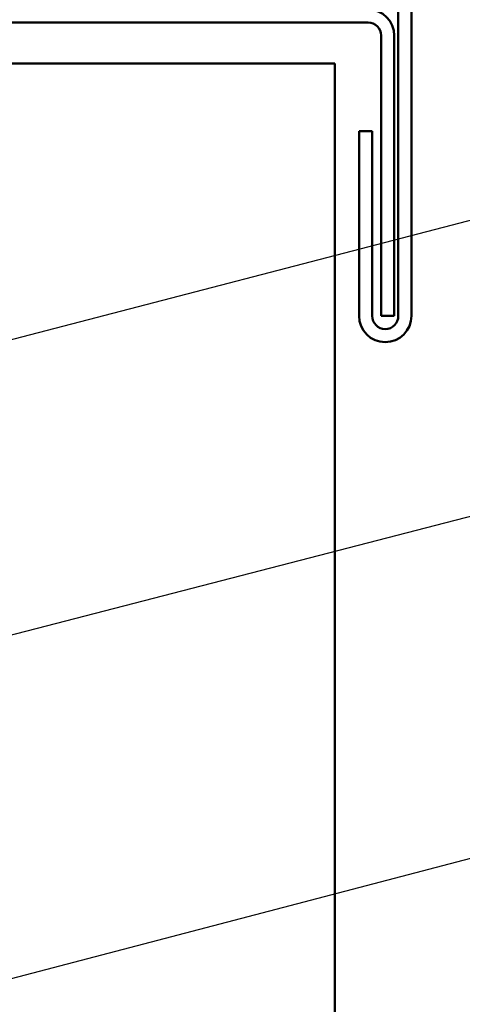
# Model space of a CAD drawing. Units: inches. Extents: x 0.6 to 33.4, y 0.6 to 21.4.
# Drawn here: x 13.6 to 14.7, y 10.8 to 13.2 of the extents above; entities that cross this region are included whole.
import ezdxf

# ---------------------------------------------------------------- set-up
doc = ezdxf.new("R2010")
doc.units = ezdxf.units.IN
doc.header["$LTSCALE"] = 2
doc.header["$MEASUREMENT"] = 0
doc.layers.add('Symbol (ANSI)', color=7, linetype='Continuous', lineweight=25)
doc.layers.add('Visible (ANSI)', color=7, linetype='Continuous', lineweight=50)
doc.styles.add('Note Text (ANSI)', font='tahoma.ttf')
doc.dimstyles.new('Default (ANSI)$7', dxfattribs={"dimscale": 2, "dimtxt": 0.12, "dimasz": 0.098425, "dimexe": 0.125, "dimexo": 0.0625, "dimgap": 0.031496, "dimtad": 0, "dimtih": 1, "dimtoh": 1, "dimrnd": 1e-08, "dimzin": 4, "dimdsep": 46, "dimtxsty": 'Note Text (ANSI)', "dimcen": 0.09, "dimdle": 0.393701, "dimclrd": 256, "dimclre": 256, "dimclrt": 256, "dimadec": 0, "dimazin": 1, "dimtfac": 1, "dimtofl": 0, "dimtmove": 0, "dimatfit": 3, "dimfxl": 0, "dimtolj": 1, "dimtzin": 4, "dimlwd": -1, "dimlwe": -1, "dimarcsym": 0})

msp = doc.modelspace()

# ---------------------------------------------------------------- linework, layer by layer
at = {"layer": 'Visible (ANSI)', "color": 1, "true_color": 0xff0000}
for p, q in [((14.54816, 12.47148), (14.54816, 14.3795)), ((14.58016, 12.47148), (14.58016, 14.3795)), ((13.47716, 13.18948), (14.47416, 13.18948)), ((14.50616, 13.15748), (14.50616, 12.47148)), ((14.53816, 12.47148), (14.53816, 13.15748)), ((14.45216, 12.92348), (14.45216, 12.47148)), ((14.48416, 12.92348), (14.45216, 12.92348)), ((14.48416, 12.92348), (14.48416, 12.47148)), ((14.50616, 12.47148), (14.53816, 12.47148))]:
    msp.add_line(p, q, dxfattribs=at)
at = {"layer": 'Visible (ANSI)', "color": 5, "true_color": 0x0000ff}
for p, q in [((13.57804, 13.08948), (14.29062, 13.08948)), ((14.39266, 13.08948), (14.29062, 13.08948)), ((14.39266, 13.08948), (14.39266, 1.46499))]:
    msp.add_line(p, q, dxfattribs=at)
at = {"layer": 'Visible (ANSI)', "color": 1, "true_color": 0xff0000}
for centre, radius, start, end in [((14.47416, 13.15748), 0.064, 0, 90), ((14.47416, 13.15748), 0.032, 0, 90), ((14.51616, 12.47148), 0.064, 180, 0), ((14.51616, 12.47148), 0.032, 180, 0)]:
    msp.add_arc(centre, radius, start, end, dxfattribs=at)

# ---------------------------------------------------------------- leaders
at = {"layer": 'Symbol (ANSI)', "annotation_type": 0, "has_hookline": 1, "hookline_direction": 0}
for points, text_width in [([(11.86476, 11.96265), (16.30879, 13.11756)], 3.81889), ([(12.75496, 11.47355), (16.29088, 12.38513)], 4.44282), ([(9.85476, 9.86747), (16.27812, 11.55274)], 4.51374)]:
    msp.add_leader(points, dimstyle='Default (ANSI)$7', override={"dimtad": 0}, dxfattribs=dict(at, text_width=text_width))

doc.saveas('drawing.dxf')
